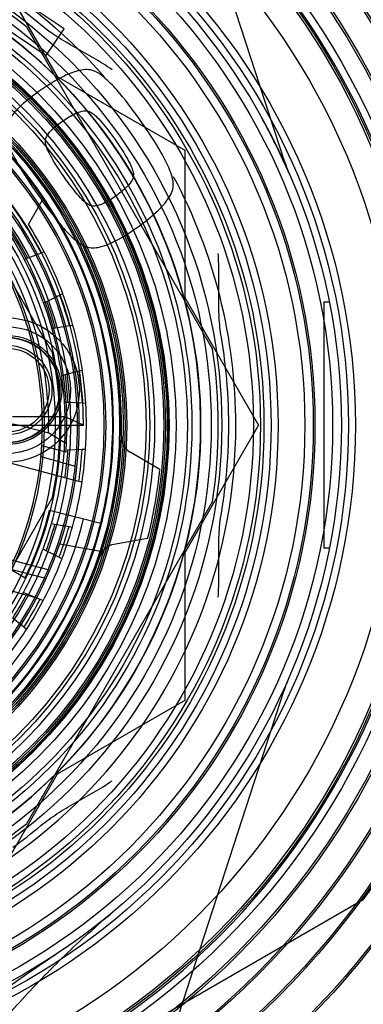
# Model space of a CAD drawing. Units: millimetres. Extents: x 16 to 411, y 28 to 253.
# Drawn here: x 325 to 332, y 136 to 157 of the extents above; entities that cross this region are included whole.
import ezdxf
from ezdxf.lldxf.tags import DXFTag

# ---------------------------------------------------------------- set-up
doc = ezdxf.new("R2010")
doc.units = ezdxf.units.MM
for name, color, linetype in [('Cartouche', 7, 'Continuous'), ('E822', 7, 'Continuous'), ('E823', 7, 'Continuous'), ('E826', 7, 'Continuous'), ('E827', 7, 'Continuous'), ('E832_MONTÉ', 7, 'Continuous'), ('E834', 7, 'Continuous'), ('K103_ASSEMBLÉ', 7, 'Continuous'), ('K501', 7, 'Continuous'), ('K516_SERTI', 7, 'Continuous'), ('K5257', 7, 'Continuous'), ('K600', 7, 'Continuous'), ('K601', 7, 'Continuous'), ('K602', 7, 'Continuous'), ('K606', 7, 'Continuous')]:
    doc.layers.add(name, color=color, linetype=linetype)
tags = doc.linetypes.add('HIDDEN2', pattern=[4.7625, 3.175, -1.5875]).pattern_tags.tags
tags[6:7] = [DXFTag(74, 4), DXFTag(75, 0), DXFTag(340, '0'), DXFTag(46, 0.0), DXFTag(50, 0.0), DXFTag(44, 0.0), DXFTag(45, 0.0)]
tags[4:5] = [DXFTag(74, 4), DXFTag(75, 0), DXFTag(340, '0'), DXFTag(46, 0.0), DXFTag(50, 0.0), DXFTag(44, 0.0), DXFTag(45, 0.0)]

# ---------------------------------------------------------------- blocks, each defined once
blk = doc.blocks.new('SE')
at = {"layer": 'E822', "color": 7, "linetype": 'Continuous'}
for radius in [54.866, 15.974]:
    blk.add_circle((318.394, 148.154), radius, dxfattribs=at)
at = {"layer": 'E822', "color": 7, "linetype": 'HIDDEN2'}
for radius in [17.175, 16.575, 15.929, 15.329]:
    blk.add_circle((318.394, 148.154), radius, dxfattribs=at)
at = {"layer": 'E823', "color": 7, "linetype": 'HIDDEN2'}
for radius in [17.962, 17.212, 15.562]:
    blk.add_circle((318.394, 148.154), radius, dxfattribs=at)
for radius, start, end in [(16.538, 7.0047, 180), (15.412, 7.0047, 180), (16.538, 180, 352.9953), (15.412, 180, 352.9953)]:
    blk.add_arc((318.394, 148.154), radius, start, end, dxfattribs=at)
at = {"layer": 'E826', "color": 7, "linetype": 'HIDDEN2'}
blk.add_line((332.362, 138.032), (328.102, 135.572), dxfattribs=at)
at = {"layer": 'E826', "color": 7, "linetype": 'Continuous'}
for radius in [15.375, 14.775, 13.5]:
    blk.add_circle((318.394, 148.154), radius, dxfattribs=at)
at = {"layer": 'E826', "color": 7, "linetype": 'HIDDEN2'}
for radius in [13.8, 13.65, 12.9]:
    blk.add_circle((318.394, 148.154), radius, dxfattribs=at)
for start, end in [(24.0706, 35.9294), (324.0706, 335.9294)]:
    blk.add_arc((318.394, 148.154), 17.25, start, end, dxfattribs=at)
at = {"layer": 'E827', "color": 7, "linetype": 'HIDDEN2'}
for p, q in [((330.674, 153.809), (327.394, 163.904)), ((331.519, 150.779), (331.519, 145.529)), ((331.637, 150.779), (331.519, 150.779)), ((331.637, 145.529), (331.519, 145.529)), ((327.394, 132.404), (330.675, 142.5))]:
    blk.add_line(p, q, dxfattribs=at)
for radius in [11.625, 10.95, 10.725, 10.313, 9.975, 8.925]:
    blk.add_circle((318.394, 148.154), radius, dxfattribs=at)
for centre, radius, start, end in [((318.394, 148.154), 11.25, 41.2536, 0), ((318.394, 148.154), 10.5, 255, 195), ((318.394, 148.154), 9.525, 287.0346, 252.9654), ((318.394, 148.154), 13.5, 23.3528, 29.1429), ((332.661, 154.387), 2.067, 196.2019, 202.2012), ((318.394, 148.154), 11.25, 0, 28.0967), ((318.394, 148.154), 8.813, 341.5358, 358.4642), ((318.394, 148.154), 13.5, 336.6399, 336.6487), ((332.707, 141.889), 2.121, 157.8673, 163.3145)]:
    blk.add_arc(centre, radius, start, end, dxfattribs=at)
for points, knots in [([(323.305, 133.66), (323.551, 134.055), (323.83, 134.427), (324.411, 135.152), (324.714, 135.503), (325.341, 136.188), (325.664, 136.523), (326.33, 137.168), (326.674, 137.481), (327.031, 137.778)], [0, 0, 0, 0, 0.25, 0.25, 0.5, 0.5, 0.75, 0.75, 1, 1, 1, 1]), ([(310.968, 136.88), (312.149, 136.102), (313.269, 135.227), (315.041, 134.058), (315.645, 133.691), (316.952, 133.109), (317.655, 132.906), (319.099, 132.9), (319.802, 133.097), (321.108, 133.671), (321.717, 134.038), (323.501, 135.212), (324.629, 136.094), (325.821, 136.88)], [0, 0, 0, 0, 0.25, 0.25, 0.375, 0.375, 0.5, 0.5, 0.625, 0.625, 0.75, 0.75, 1, 1, 1, 1])]:
    blk.add_open_spline(points, degree=3, knots=knots, dxfattribs=at)
at = {"layer": 'E832_MONTÉ', "color": 7, "linetype": 'HIDDEN2'}
blk.add_circle((318.394, 148.154), 30, dxfattribs=at)
at = {"layer": 'E834', "color": 7, "linetype": 'HIDDEN2'}
blk.add_circle((318.394, 148.154), 18, dxfattribs=at)
at = {"layer": 'K103_ASSEMBLÉ', "color": 7, "linetype": 'HIDDEN2'}
for radius in [7.4, 7.163]:
    blk.add_circle((318.394, 148.154), radius, dxfattribs=at)
at = {"layer": 'K501', "color": 7, "linetype": 'HIDDEN2'}
for p, q in [((322.673, 146.333), (325.152, 144.901)), ((325.672, 146.339), (326.763, 146.067))]:
    blk.add_line(p, q, dxfattribs=at)
for centre, radius in [((318.394, 148.154), 9.75), ((324.769, 148.904), 1.538), ((324.769, 148.904), 1.163)]:
    blk.add_circle(centre, radius, dxfattribs=at)
for radius, start in [(8.25, 314), (7.5, 334.3012), (8.625, 314)]:
    blk.add_arc((318.394, 148.154), radius, start, 346, dxfattribs=at)
at = {"layer": 'K516_SERTI', "color": 7, "linetype": 'Continuous'}
for p, q in [((325.982, 156.606), (323.389, 158.355)), ((324.641, 156.688), (325.601, 156.041)), ((325.601, 156.041), (325.982, 156.606)), ((327.503, 152.348), (327.516, 152.357))]:
    blk.add_line(p, q, dxfattribs=at)
at = {"layer": 'K516_SERTI', "color": 7, "linetype": 'HIDDEN2'}
for p, q in [((324.262, 158.316), (325.834, 155.593)), ((325.834, 155.593), (328.557, 154.021)), ((328.557, 154.021), (328.557, 150.877)), ((328.557, 150.877), (330.129, 148.154)), ((330.129, 148.154), (328.557, 145.431)), ((328.557, 145.431), (328.557, 142.286)), ((328.557, 142.286), (325.834, 140.714)), ((325.834, 140.714), (324.262, 137.991))]:
    blk.add_line(p, q, dxfattribs=at)
at = {"layer": 'K516_SERTI', "color": 7, "linetype": 'Continuous'}
for radius in [13.313, 12.722]:
    blk.add_circle((318.394, 148.154), radius, dxfattribs=at)
at = {"layer": 'K516_SERTI', "color": 7, "linetype": 'HIDDEN2'}
for centre, radius in [((318.394, 148.154), 12.938), ((318.394, 148.154), 12.15), ((318.394, 148.154), 12), ((318.394, 148.154), 11.775), ((318.394, 148.154), 10.497), ((318.394, 148.154), 10.217), ((318.394, 148.154), 9.788), ((318.394, 148.154), 9.338), ((324.769, 148.904), 1.35), ((324.769, 148.904), 1.125), ((324.769, 148.904), 1.117), ((324.769, 148.904), 0.953), ((324.769, 148.904), 0.893)]:
    blk.add_circle(centre, radius, dxfattribs=at)
at = {"layer": 'K516_SERTI', "color": 7, "linetype": 'Continuous'}
for points, knots in [([(326.586, 155.722), (326.483, 155.752), (326.376, 155.738), (326.176, 155.685), (326.079, 155.645), (325.798, 155.51), (325.622, 155.397), (325.451, 155.279)], [0, 0, 0, 0, 0.25, 0.25, 0.5, 0.5, 1, 1, 1, 1]), ([(328.31, 153.261), (328.313, 153.327), (328.301, 153.389), (328.267, 153.513), (328.245, 153.574), (328.17, 153.751), (328.111, 153.864), (327.921, 154.197), (327.779, 154.411), (327.485, 154.831), (327.333, 155.037), (327.084, 155.33), (326.997, 155.425), (326.856, 155.555), (326.808, 155.596), (326.703, 155.67), (326.647, 155.703), (326.586, 155.722)], [0, 0, 0, 0, 0.0625, 0.0625, 0.125, 0.125, 0.25, 0.25, 0.5, 0.5, 0.75, 0.75, 0.875, 0.875, 0.9375, 0.9375, 1, 1, 1, 1]), ([(325.451, 155.279), (325.294, 155.168), (325.141, 155.05), (324.939, 154.846), (324.876, 154.774), (324.772, 154.613), (324.73, 154.52), (324.728, 154.421)], [0, 0, 0, 0, 0.5, 0.5, 0.75, 0.75, 1, 1, 1, 1]), ([(325.582, 154.196), (325.58, 154.248), (325.601, 154.297), (325.655, 154.383), (325.688, 154.422), (325.795, 154.528), (325.876, 154.589), (326.043, 154.703), (326.129, 154.757), (326.266, 154.821), (326.314, 154.839), (326.412, 154.861), (326.464, 154.866), (326.513, 154.848)], [0, 0, 0, 0, 0.125, 0.125, 0.25, 0.25, 0.5, 0.5, 0.75, 0.75, 0.875, 0.875, 1, 1, 1, 1]), ([(326.513, 154.848), (326.547, 154.836), (326.576, 154.816), (326.631, 154.773), (326.658, 154.749), (326.733, 154.675), (326.779, 154.623), (326.913, 154.461), (326.996, 154.348), (327.157, 154.118), (327.236, 154.001), (327.342, 153.819), (327.376, 153.758), (327.419, 153.662), (327.432, 153.629), (327.454, 153.562), (327.462, 153.529), (327.462, 153.493)], [0, 0, 0, 0, 0.0625, 0.0625, 0.125, 0.125, 0.25, 0.25, 0.5, 0.5, 0.75, 0.75, 0.875, 0.875, 0.9375, 0.9375, 1, 1, 1, 1]), ([(324.728, 154.421), (324.727, 154.356), (324.742, 154.295), (324.778, 154.173), (324.802, 154.113), (324.879, 153.938), (324.94, 153.826), (325.132, 153.494), (325.274, 153.282), (325.42, 153.073)], [0, 0, 0, 0, 0.125, 0.125, 0.25, 0.25, 0.5, 0.5, 1, 1, 1, 1]), ([(325.975, 153.461), (325.895, 153.576), (325.817, 153.692), (325.709, 153.873), (325.675, 153.934), (325.63, 154.029), (325.616, 154.061), (325.593, 154.127), (325.583, 154.161), (325.582, 154.196)], [0, 0, 0, 0, 0.5, 0.5, 0.75, 0.75, 0.875, 0.875, 1, 1, 1, 1]), ([(326.531, 152.841), (326.498, 152.854), (326.47, 152.875), (326.416, 152.919), (326.39, 152.943), (326.317, 153.018), (326.271, 153.071), (326.138, 153.233), (326.056, 153.347), (325.975, 153.461)], [0, 0, 0, 0, 0.125, 0.125, 0.25, 0.25, 0.5, 0.5, 1, 1, 1, 1]), ([(327.462, 153.493), (327.462, 153.441), (327.439, 153.393), (327.384, 153.308), (327.351, 153.269), (327.244, 153.162), (327.165, 153.1), (327.001, 152.983), (326.916, 152.928), (326.779, 152.864), (326.732, 152.845), (326.632, 152.824), (326.579, 152.822), (326.531, 152.841)], [0, 0, 0, 0, 0.125, 0.125, 0.25, 0.25, 0.5, 0.5, 0.75, 0.75, 0.875, 0.875, 1, 1, 1, 1]), ([(327.516, 152.357), (327.685, 152.475), (327.849, 152.6), (328.069, 152.815), (328.139, 152.891), (328.255, 153.061), (328.304, 153.157), (328.31, 153.261)], [0, 0, 0, 0, 0.5, 0.5, 0.75, 0.75, 1, 1, 1, 1]), ([(325.42, 153.073), (325.567, 152.863), (325.718, 152.657), (325.964, 152.363), (326.049, 152.267), (326.187, 152.135), (326.235, 152.092), (326.337, 152.016), (326.391, 151.98), (326.452, 151.959)], [0, 0, 0, 0, 0.5, 0.5, 0.75, 0.75, 0.875, 0.875, 1, 1, 1, 1]), ([(326.452, 151.959), (326.545, 151.927), (326.644, 151.934), (326.831, 151.976), (326.922, 152.011), (327.183, 152.133), (327.346, 152.237), (327.503, 152.348)], [0, 0, 0, 0, 0.25, 0.25, 0.5, 0.5, 1, 1, 1, 1])]:
    blk.add_open_spline(points, degree=3, knots=knots, dxfattribs=at)
at = {"layer": 'K5257', "color": 7, "linetype": 'HIDDEN2'}
for p, q in [((323.394, 153.744), (325.736, 149.688)), ((325.736, 146.619), (323.394, 142.563))]:
    blk.add_line(p, q, dxfattribs=at)
blk.add_arc((318.394, 148.154), 7.5, 348.1949, 11.8051, dxfattribs=at)
at = {"layer": 'K600', "color": 7, "linetype": 'HIDDEN2'}
for p, q in [((326.005, 148.334), (324.878, 148.334)), ((326.397, 148.154), (326.005, 148.334)), ((324.334, 148.154), (326.397, 148.154)), ((325.131, 148.13), (325.653, 147.99)), ((325.653, 147.99), (326.034, 147.765)), ((326.023, 147.581), (325.506, 147.715)), ((325.488, 147.487), (326.221, 147.283)), ((326.181, 146.979), (324.559, 147.414)), ((325.639, 145.067), (324.031, 145.498)), ((325.361, 144.482), (323.699, 144.927)), ((325.561, 144.89), (324.823, 145.081))]:
    blk.add_line(p, q, dxfattribs=at)
blk.add_circle((318.394, 148.154), 8.887, dxfattribs=at)
for radius, start, end in [(7.875, 353.6553, 156.3447), (8.002, 0, 120), (7.65, 357.0879, 60), (7.26, 358.7123, 60), (7.125, 356.4701, 60), (7.612, 1.3614, 42.8085), (7.875, 174.484, 335.516), (7.125, 354.6311, 356.4701), (7.65, 355.7104, 357.0879), (7.875, 351.4252, 353.6553), (7.875, 336.9253, 351.4252), (7.875, 335.516, 336.9253)]:
    blk.add_arc((318.394, 148.154), radius, start, end, dxfattribs=at)
blk.add_open_spline([(324.757, 148.164), (324.76, 148.181), (324.803, 148.187), (324.942, 148.174), (325.038, 148.155), (325.131, 148.13)], degree=3, knots=[0, 0, 0, 0, 0.5, 0.5, 1, 1, 1, 1], dxfattribs=at)
at = {"layer": 'K601', "color": 7, "linetype": 'HIDDEN2'}
for p, q in [((327.391, 147.583), (328.024, 147.217)), ((327.763, 145.74), (327.044, 145.613)), ((326.798, 145.453), (325.888, 145.614))]:
    blk.add_line(p, q, dxfattribs=at)
for radius in [8.778, 8.772]:
    blk.add_circle((318.394, 148.154), radius, dxfattribs=at)
for centre, radius, start, end in [((318.394, 148.154), 8.813, 358.4642, 71.5358), ((318.394, 148.154), 7.912, 303.9401, 41.0599), ((327.579, 147.907), 0.375, 178.4642, 240), ((318.394, 148.154), 9.675, 345.554, 354.446), ((327.109, 145.244), 0.375, 100, 161.5358), ((318.394, 148.154), 8.813, 268.4642, 341.5358)]:
    blk.add_arc(centre, radius, start, end, dxfattribs=at)
at = {"layer": 'K602', "color": 7, "linetype": 'HIDDEN2'}
for p, q in [((325.538, 152.987), (325.222, 152.442)), ((325.49, 151.827), (325.206, 151.716)), ((325.558, 151.854), (325.49, 151.827)), ((325.206, 151.716), (325.136, 151.689)), ((325.546, 150.761), (325.614, 150.795)), ((325.614, 150.795), (325.887, 150.93)), ((325.887, 150.93), (325.952, 150.962)), ((325.798, 150.222), (325.724, 150.21)), ((326.099, 150.272), (325.798, 150.222)), ((326.17, 150.284), (326.099, 150.272)), ((326.005, 149.236), (326.301, 149.311)), ((326.301, 149.311), (326.371, 149.329)), ((325.932, 149.217), (326.005, 149.236)), ((326.067, 148.638), (325.991, 148.641)), ((326.371, 148.624), (326.067, 148.638)), ((326.443, 148.62), (326.371, 148.624)), ((326.064, 147.63), (326.369, 147.642)), ((326.369, 147.642), (326.441, 147.645)), ((326, 147.032), (325.927, 147.051)), ((326.295, 146.955), (326, 147.032)), ((326.364, 146.937), (326.295, 146.955)), ((325.713, 146.059), (325.787, 146.047)), ((325.787, 146.047), (326.088, 145.996)), ((326.088, 145.996), (326.159, 145.983)), ((325.6, 145.475), (325.533, 145.509)), ((325.873, 145.339), (325.6, 145.475)), ((325.937, 145.306), (325.873, 145.339)), ((325.118, 144.583), (325.188, 144.556)), ((325.188, 144.556), (325.471, 144.443)), ((325.471, 144.443), (325.538, 144.416)), ((325.124, 143.845), (324.886, 144.036)), ((325.18, 143.8), (325.124, 143.845))]:
    blk.add_line(p, q, dxfattribs=at)
blk.add_circle((318.394, 148.154), 8.85, dxfattribs=at)
for radius, start, end in [(8.625, 0, 73.5819), (7.991, 27.3726, 92.3318), (7.688, 27.6109, 92.0935), (8.062, 27.3187, 32.1345), (8.063, 20.3857, 27.3187), (7.688, 15.6109, 20.0935), (7.991, 15.3726, 20.3318), (8.062, 15.3187, 20.3857), (8.063, 8.3857, 15.3187), (7.991, 3.3726, 8.3318), (8.062, 3.3187, 8.3857), (7.688, 3.6109, 8.0935), (8.063, 356.3857, 3.3187), (7.612, 356.0316, 1.3614), (8.625, 346, 0), (7.612, 351.6728, 356.0316), (7.688, 351.6109, 356.0935), (7.991, 351.3726, 356.3318), (8.062, 351.3187, 356.3857), (7.612, 344.0316, 351.6728), (8.063, 344.3857, 351.3187), (7.612, 339.6728, 344.0316), (7.688, 339.6109, 344.0935), (7.991, 339.3726, 344.3318), (8.062, 339.3187, 344.3857), (7.612, 332.0316, 339.6728), (8.063, 332.3857, 339.3187), (7.612, 327.6728, 332.0316), (7.688, 327.6109, 332.0935), (7.991, 327.3726, 332.3318), (8.062, 327.3187, 332.3857), (8.063, 320.3857, 327.3187)]:
    blk.add_arc((318.394, 148.154), radius, start, end, dxfattribs=at)
at = {"layer": 'K606', "color": 7, "linetype": 'HIDDEN2'}
for p, q in [((325.179, 156.653), (329.147, 149.779)), ((329.147, 146.528), (325.179, 139.654))]:
    blk.add_line(p, q, dxfattribs=at)
for radius in [11.85, 10.5, 9.825, 9.712, 9.413, 8.475, 8.437, 7.725, 7.515]:
    blk.add_circle((318.394, 148.154), radius, dxfattribs=at)
for radius, start, end in [(10.875, 51.4033, 68.5967), (9.81, 255, 195), (11.1, 50.2865, 54.1941), (8.644, 76.8819, 0), (8.644, 0, 71.3894), (11.1, 5.8059, 9.7135), (10.875, 351.4033, 8.5967), (11.1, 354.1941, 5.8059), (7.125, 330, 356.4701), (11.1, 350.2865, 354.1941), (10.875, 291.4033, 308.5967), (11.1, 305.8059, 309.7135)]:
    blk.add_arc((318.394, 148.154), radius, start, end, dxfattribs=at)
for points, knots in [([(327.007, 155.737), (326.879, 155.823), (326.747, 155.904), (326.482, 156.058), (326.348, 156.133), (325.955, 156.357), (325.709, 156.508), (325.487, 156.692)], [0, 0, 0, 0, 0.25, 0.25, 0.5, 0.5, 1, 1, 1, 1]), ([(329.335, 150.026), (329.311, 150.168), (329.296, 150.312), (329.281, 150.603), (329.28, 150.752), (329.281, 151.053), (329.284, 151.205), (329.282, 151.512), (329.278, 151.667), (329.268, 151.82)], [0, 0, 0, 0, 0.25, 0.25, 0.5, 0.5, 0.75, 0.75, 1, 1, 1, 1]), ([(329.268, 144.487), (329.278, 144.641), (329.282, 144.795), (329.284, 145.102), (329.281, 145.255), (329.279, 145.707), (329.287, 145.996), (329.335, 146.281)], [0, 0, 0, 0, 0.25, 0.25, 0.5, 0.5, 1, 1, 1, 1]), ([(325.487, 139.615), (325.597, 139.707), (325.714, 139.791), (325.959, 139.95), (326.087, 140.026), (326.349, 140.175), (326.482, 140.249), (326.746, 140.403), (326.879, 140.485), (327.007, 140.57)], [0, 0, 0, 0, 0.25, 0.25, 0.5, 0.5, 0.75, 0.75, 1, 1, 1, 1])]:
    blk.add_open_spline(points, degree=3, knots=knots, dxfattribs=at)

msp = doc.modelspace()

# ---------------------------------------------------------------- block references
at = {"layer": 'Cartouche'}
msp.add_blockref('SE', (0, 0), dxfattribs=at)

doc.saveas('drawing.dxf')
